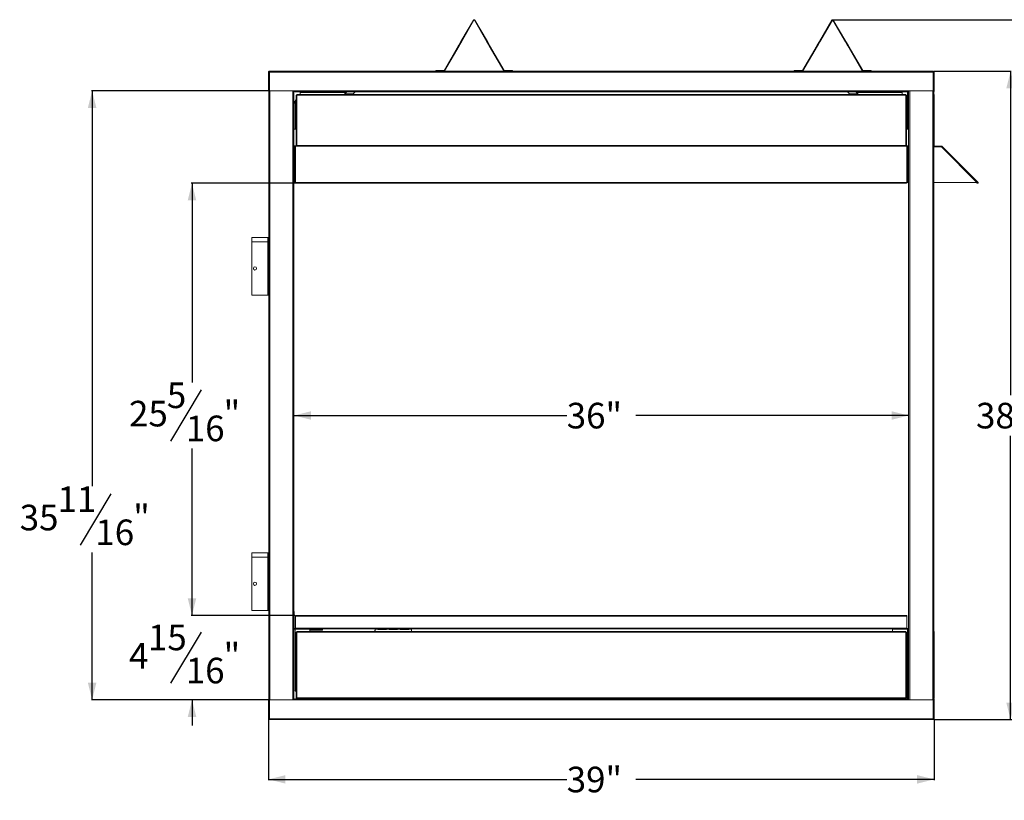
# Model space of a CAD drawing. Units: inches. Extents: x 0 to 153, y 1 to 94.
# Drawn here: x 43 to 100, y 2 to 48 of the extents above; entities that cross this region are included whole.
import ezdxf

# ---------------------------------------------------------------- set-up
doc = ezdxf.new("R2010")
doc.units = ezdxf.units.IN
doc.header["$MEASUREMENT"] = 0
doc.layers.add('DIM', color=100, linetype='Continuous')
doc.layers.add('SLD-0', color=7, linetype='Continuous')
doc.styles.add('SLDTEXTSTYLE0', font='TXT', dxfattribs={"width": 0.75})
doc.dimstyles.new('SLDDIMSTYLE0', dxfattribs={"dimtxt": 1.5, "dimasz": 1, "dimexe": 0, "dimexo": 0.0625, "dimgap": 0.375, "dimtad": 0, "dimtih": 1, "dimtoh": 1, "dimdec": 3, "dimrnd": 1e-09, "dimzin": 12, "dimdsep": 46, "dimlunit": 5, "dimtxsty": 'SLDTEXTSTYLE0', "dimsah": 1, "dimcen": 0.09, "dimadec": 0, "dimazin": 3, "dimtfac": 1, "dimtofl": 0, "dimtmove": 0, "dimatfit": 3, "dimfxl": 1, "dimfrac": 2, "dimtolj": 1, "dimtzin": 12, "dimarcsym": 0})
doc.dimstyles.new('SLDDIMSTYLE1', dxfattribs={"dimtxt": 1.5, "dimasz": 1, "dimexe": 0, "dimexo": 0.0625, "dimgap": 0.375, "dimtad": 0, "dimtih": 1, "dimtoh": 1, "dimdec": 3, "dimrnd": 1e-09, "dimzin": 12, "dimdsep": 46, "dimlunit": 5, "dimtxsty": 'SLDTEXTSTYLE0', "dimsah": 1, "dimcen": 0.09, "dimadec": 0, "dimazin": 3, "dimtfac": 1, "dimtmove": 0, "dimatfit": 0, "dimfxl": 1, "dimfrac": 2, "dimtolj": 1, "dimtzin": 12, "dimarcsym": 0})

# ---------------------------------------------------------------- blocks, each defined once
blk = doc.blocks.new('_D')
at = {"layer": 'DIM'}
for p, q in [((58.832, 38.04), (52.721, 38.04)), ((52.761, 38.04), (52.761, 26.375)), ((53.296, 25.936), (51.496, 22.936)), ((52.761, 12.722), (52.761, 22.496)), ((58.791, 12.722), (52.721, 12.722))]:
    blk.add_line(p, q, dxfattribs=at)
for points in [[(52.761, 38.04), (52.511, 37.04), (53.011, 37.04)], [(52.761, 12.722), (53.011, 13.722), (52.511, 13.722)]]:
    blk.add_solid(points, dxfattribs=at)
at = {"layer": 'DIM', "char_height": 1.5, "attachment_point": 1, "style": 'SLDTEXTSTYLE0'}
for s, insert in [('5', (51.288, 26.369, 0.004)), ('25', (49.071, 25.295, 0.004)), ('"', (54.613, 25.295, 0.004)), ('16', (52.396, 24.43, 0.004))]:
    blk.add_mtext(s, dxfattribs=dict(at, insert=insert))
blk = doc.blocks.new('_D_1')
at = {"layer": 'DIM'}
for p, q in [((57.251, 43.453), (46.871, 43.453)), ((46.91, 43.453), (46.91, 20.286)), ((48, 19.846), (46.2, 16.846)), ((46.91, 7.773), (46.91, 16.406)), ((57.251, 7.773), (46.871, 7.773))]:
    blk.add_line(p, q, dxfattribs=at)
for points in [[(46.91, 43.453), (46.66, 42.453), (47.16, 42.453)], [(46.91, 7.773), (47.16, 8.773), (46.66, 8.773)]]:
    blk.add_solid(points, dxfattribs=at)
at = {"layer": 'DIM', "char_height": 1.5, "attachment_point": 1, "style": 'SLDTEXTSTYLE0'}
for s, insert in [('11', (44.883, 20.28, 0.004)), ('35', (42.667, 19.206, 0.004)), ('"', (49.317, 19.206, 0.004)), ('16', (47.1, 18.34, 0.004))]:
    blk.add_mtext(s, dxfattribs=dict(at, insert=insert))
blk = doc.blocks.new('_D_2')
at = {"layer": 'DIM'}
for p, q in [((96.222, 44.612), (100.752, 44.612)), ((100.713, 44.612), (100.713, 25.626)), ((100.713, 6.614), (100.713, 23.245)), ((96.222, 6.614), (100.752, 6.614))]:
    blk.add_line(p, q, dxfattribs=at)
for points in [[(100.713, 44.612), (100.463, 43.612), (100.963, 43.612)], [(100.713, 6.614), (100.963, 7.614), (100.463, 7.614)]]:
    blk.add_solid(points, dxfattribs=at)
at = {"layer": 'DIM', "insert": (98.686, 25.179, 0.004), "char_height": 1.5, "attachment_point": 1, "style": 'SLDTEXTSTYLE0'}
blk.add_mtext('38"', dxfattribs=at)
blk = doc.blocks.new('_D_3')
at = {"layer": 'DIM'}
for p, q in [((90.326, 47.627), (106.814, 47.627)), ((106.774, 47.627), (106.774, 30.584)), ((106.774, 6.614), (106.774, 28.203)), ((96.222, 6.614), (106.814, 6.614))]:
    blk.add_line(p, q, dxfattribs=at)
for points in [[(106.774, 47.627), (106.524, 46.627), (107.024, 46.627)], [(106.774, 6.614), (107.024, 7.614), (106.524, 7.614)]]:
    blk.add_solid(points, dxfattribs=at)
at = {"layer": 'DIM', "insert": (104.747, 30.136, 0.004), "char_height": 1.5, "attachment_point": 1, "style": 'SLDTEXTSTYLE0'}
blk.add_mtext('41"', dxfattribs=at)
blk = doc.blocks.new('_D_4')
at = {"layer": 'DIM'}
for p, q in [((57.237, 6.628), (57.237, 3.074)), ((96.237, 6.628), (96.237, 3.074)), ((57.237, 3.114), (74.71, 3.114)), ((96.237, 3.114), (78.764, 3.114))]:
    blk.add_line(p, q, dxfattribs=at)
for points in [[(57.237, 3.114), (58.237, 2.864), (58.237, 3.364)], [(96.237, 3.114), (95.237, 3.364), (95.237, 2.864)]]:
    blk.add_solid(points, dxfattribs=at)
at = {"layer": 'DIM', "insert": (74.71, 3.857, 0.004), "char_height": 1.5, "attachment_point": 1, "style": 'SLDTEXTSTYLE0'}
blk.add_mtext('39"', dxfattribs=at)
blk = doc.blocks.new('_D_5')
at = {"layer": 'DIM'}
for p, q in [((58.735, 24.436), (74.71, 24.436)), ((94.739, 24.436), (78.764, 24.436))]:
    blk.add_line(p, q, dxfattribs=at)
for points in [[(58.735, 24.436), (59.735, 24.186), (59.735, 24.686)], [(94.739, 24.436), (93.739, 24.686), (93.739, 24.186)]]:
    blk.add_solid(points, dxfattribs=at)
at = {"layer": 'DIM', "insert": (74.71, 25.179, 0.004), "char_height": 1.5, "attachment_point": 1, "style": 'SLDTEXTSTYLE0'}
blk.add_mtext('36"', dxfattribs=at)
blk = doc.blocks.new('_D_6')
at = {"layer": 'DIM'}
for p, q in [((52.761, 12.722), (52.761, 14.222)), ((58.791, 12.722), (52.721, 12.722)), ((53.296, 11.747), (51.496, 8.747)), ((57.251, 7.773), (52.721, 7.773)), ((52.761, 7.773), (52.761, 6.273))]:
    blk.add_line(p, q, dxfattribs=at)
for points in [[(52.761, 12.722), (53.011, 13.722), (52.511, 13.722)], [(52.761, 7.773), (52.511, 6.773), (53.011, 6.773)]]:
    blk.add_solid(points, dxfattribs=at)
at = {"layer": 'DIM', "char_height": 1.5, "attachment_point": 1, "style": 'SLDTEXTSTYLE0'}
for s, insert in [('15', (50.18, 12.181, 0.004)), ('4', (49.071, 11.107, 0.004)), ('"', (54.613, 11.107, 0.004)), ('16', (52.396, 10.241, 0.004))]:
    blk.add_mtext(s, dxfattribs=dict(at, insert=insert))

msp = doc.modelspace()

# ---------------------------------------------------------------- linework, layer by layer
at = {"layer": 'SLD-0', "linetype": 'Continuous', "lineweight": 15}
for p, q in [((69.2479, 47.6047), (68.5118, 46.3429)), ((69.2738, 47.5896), (68.5377, 46.3277)), ((69.2738, 47.5896), (69.2479, 47.6047)), ((69.3256, 47.6047), (69.2997, 47.5896)), ((70.0358, 46.3277), (69.2997, 47.5896)), ((70.0617, 46.3429), (69.3256, 47.6047)), ((90.2479, 47.6047), (89.5118, 46.3429)), ((90.2738, 47.5896), (89.5377, 46.3277)), ((90.2738, 47.5896), (90.2479, 47.6047)), ((90.3256, 47.6047), (90.2997, 47.5896)), ((91.0358, 46.3277), (90.2997, 47.5896)), ((91.0617, 46.3429), (90.3256, 47.6047)), ((68.5118, 46.3429), (68.3859, 46.1269)), ((68.5377, 46.3277), (68.4118, 46.1118)), ((68.5377, 46.3277), (68.5118, 46.3429)), ((70.0358, 46.3277), (70.0617, 46.3429)), ((70.0358, 46.3277), (70.1618, 46.1118)), ((70.0617, 46.3429), (70.1877, 46.1269)), ((89.5118, 46.3429), (89.3859, 46.1269)), ((89.5377, 46.3277), (89.4118, 46.1118)), ((89.5377, 46.3277), (89.5118, 46.3429)), ((91.0358, 46.3277), (91.0617, 46.3429)), ((91.0358, 46.3277), (91.1618, 46.1118)), ((91.0617, 46.3429), (91.1877, 46.1269)), ((68.377, 46.1118), (67.5239, 44.6492)), ((67.5498, 44.6341), (68.4029, 46.0967)), ((68.377, 46.1118), (68.3859, 46.1269)), ((68.4029, 46.0967), (68.377, 46.1118)), ((68.4118, 46.1118), (68.3859, 46.1269)), ((68.4118, 46.1118), (68.4029, 46.0967)), ((70.1618, 46.1118), (70.1877, 46.1269)), ((70.1706, 46.0967), (70.1618, 46.1118)), ((70.1965, 46.1118), (70.1706, 46.0967)), ((71.0237, 44.6341), (70.1706, 46.0967)), ((70.1965, 46.1118), (70.1877, 46.1269)), ((71.0497, 44.6492), (70.1965, 46.1118)), ((89.377, 46.1118), (88.5239, 44.6492)), ((88.5498, 44.6341), (89.4029, 46.0967)), ((89.377, 46.1118), (89.3859, 46.1269)), ((89.4029, 46.0967), (89.377, 46.1118)), ((89.4118, 46.1118), (89.3859, 46.1269)), ((89.4118, 46.1118), (89.4029, 46.0967)), ((91.1618, 46.1118), (91.1877, 46.1269)), ((91.1706, 46.0967), (91.1618, 46.1118)), ((91.1965, 46.1118), (91.1706, 46.0967)), ((92.0237, 44.6341), (91.1706, 46.0967)), ((91.1965, 46.1118), (91.1877, 46.1269)), ((92.0497, 44.6492), (91.1965, 46.1118)), ((57.2368, 44.5578), (57.2608, 44.5578)), ((57.2368, 43.4378), (57.2368, 44.5578)), ((57.2608, 44.5878), (57.2608, 6.6378)), ((57.2608, 44.5878), (57.2908, 44.5878)), ((96.1828, 44.6118), (57.2908, 44.6118)), ((57.2908, 44.5578), (57.2908, 44.6118)), ((57.2908, 44.5578), (96.1828, 44.5578)), ((57.2908, 44.5578), (57.2908, 43.4528)), ((67.0368, 44.6418), (67.0368, 44.6118)), ((67.5109, 44.6418), (67.0368, 44.6418)), ((67.5109, 44.6418), (67.5109, 44.6118)), ((67.5498, 44.6341), (67.5239, 44.6492)), ((71.0497, 44.6492), (71.0237, 44.6341)), ((71.0626, 44.6418), (71.0626, 44.6118)), ((71.5368, 44.6418), (71.0626, 44.6418)), ((71.5368, 44.6418), (71.5368, 44.6118)), ((88.0368, 44.6418), (88.0368, 44.6118)), ((88.5109, 44.6418), (88.0368, 44.6418)), ((88.5109, 44.6418), (88.5109, 44.6118)), ((88.5498, 44.6341), (88.5239, 44.6492)), ((92.0497, 44.6492), (92.0237, 44.6341)), ((92.0626, 44.6418), (92.0626, 44.6118)), ((92.5368, 44.6418), (92.0626, 44.6418)), ((92.5368, 44.6418), (92.5368, 44.6118)), ((96.1828, 44.6118), (96.1828, 44.5578)), ((96.1828, 44.5878), (96.2039, 44.5878)), ((96.1828, 43.4528), (96.1828, 44.5578)), ((96.2128, 44.5578), (96.2368, 44.5578)), ((96.2128, 43.4528), (96.2128, 44.5578)), ((96.2368, 43.4528), (96.2368, 44.5578)), ((57.2368, 43.4378), (57.2608, 43.4378)), ((57.2908, 43.4528), (58.7908, 43.4528)), ((57.3228, 43.4528), (57.3228, 7.7728)), ((58.6728, 43.4528), (58.6728, 7.7728)), ((58.7348, 43.4528), (58.7348, 7.7728)), ((58.7908, 43.3988), (58.7908, 43.4528)), ((58.7908, 43.4528), (94.6828, 43.4528)), ((58.7908, 43.3988), (94.6828, 43.3988)), ((59.1038, 43.3688), (59.1038, 43.3988)), ((59.1038, 43.3688), (61.7942, 43.3688)), ((59.1038, 43.3688), (59.1038, 43.2484)), ((61.7942, 43.3688), (61.6738, 43.2484)), ((62.1966, 43.2747), (61.7002, 43.2747)), ((62.3206, 43.3988), (62.1966, 43.2747)), ((91.1569, 43.3988), (91.2809, 43.2747)), ((91.2809, 43.2747), (91.7734, 43.2747)), ((91.6793, 43.3688), (94.3698, 43.3688)), ((91.7997, 43.2484), (91.6793, 43.3688)), ((94.3698, 43.3988), (94.3698, 43.3688)), ((94.3698, 43.3688), (94.3698, 43.2484)), ((94.6758, 41.2128), (94.6758, 43.3988)), ((94.6828, 43.4528), (94.6828, 43.3988)), ((94.6828, 43.4528), (96.1828, 43.4528)), ((94.7388, 7.7728), (94.7388, 43.4528)), ((94.8008, 7.7728), (94.8008, 43.4528)), ((96.1508, 7.7728), (96.1508, 43.4528)), ((96.2128, 7.7728), (96.2128, 43.4528)), ((96.2368, 43.4528), (96.2128, 43.4528)), ((58.7978, 42.8433), (58.7978, 41.2128)), ((58.8621, 40.2636), (58.8621, 43.2088)), ((58.9018, 43.2088), (58.8621, 43.2088)), ((58.9018, 43.2484), (94.5718, 43.2484)), ((58.9018, 43.2484), (58.9018, 43.2088)), ((58.9018, 40.2636), (58.9018, 43.2088)), ((94.5718, 43.2088), (58.9018, 43.2088)), ((94.5718, 43.2484), (94.5718, 43.2088)), ((94.5718, 40.2636), (94.5718, 43.2088)), ((94.5718, 43.2088), (94.6114, 43.2088)), ((94.6114, 40.2636), (94.6114, 43.2088)), ((96.2368, 43.2088), (96.2128, 43.2088)), ((96.2368, 40.2636), (96.2368, 43.2088)), ((58.8418, 41.8578), (58.8418, 42.6078)), ((58.8418, 42.6078), (58.8621, 42.6078)), ((94.6318, 42.6078), (94.6114, 42.6078)), ((94.6318, 41.8578), (94.6318, 42.6078)), ((58.8621, 41.8578), (58.8418, 41.8578)), ((94.6114, 41.8578), (94.6318, 41.8578)), ((58.7978, 41.2128), (58.7348, 41.2128)), ((58.7978, 41.2128), (58.8621, 41.2128)), ((94.6758, 41.2128), (94.6114, 41.2128)), ((94.7388, 41.2128), (94.6758, 41.2128)), ((58.9018, 40.2435), (58.7348, 40.2435)), ((58.7348, 40.1943), (58.7922, 40.1943)), ((58.7348, 40.1607), (58.7869, 40.1607)), ((58.7869, 38.0956), (58.7869, 40.1793)), ((94.6418, 40.2242), (58.8318, 40.2242)), ((58.8318, 40.211), (58.8318, 40.2242)), ((58.8318, 40.211), (58.8318, 38.0941)), ((94.6418, 40.211), (58.8318, 40.211)), ((58.8621, 40.2636), (58.9018, 40.2636)), ((58.9018, 40.2636), (94.5718, 40.2636)), ((58.9018, 40.2636), (58.9018, 40.2242)), ((94.6114, 40.2636), (94.5718, 40.2636)), ((94.5718, 40.2636), (94.5718, 40.2242)), ((94.7388, 40.2435), (94.5718, 40.2435)), ((94.6418, 40.2242), (94.6418, 40.211)), ((94.6418, 40.211), (94.6418, 38.0941)), ((94.7388, 40.1943), (94.6813, 40.1943)), ((94.6867, 40.1793), (94.6867, 38.0956)), ((94.7388, 40.1607), (94.6867, 40.1607)), ((94.7388, 40.1602), (94.6867, 40.1602)), ((94.7388, 40.1266), (94.6867, 40.1266)), ((96.2128, 40.2636), (96.2368, 40.2636)), ((96.2128, 40.2242), (96.6556, 40.2242)), ((96.2128, 40.1943), (96.6556, 40.1943)), ((96.2128, 40.1793), (96.6556, 40.1793)), ((96.6556, 40.1943), (96.6556, 40.2242)), ((98.7392, 38.0956), (96.6556, 40.1793)), ((96.6873, 40.211), (98.8042, 38.0941)), ((58.8018, 38.0956), (58.7869, 38.0956)), ((58.8318, 38.073), (58.8238, 38.0832)), ((58.8318, 38.073), (58.8318, 38.0941)), ((94.6418, 38.0941), (58.8318, 38.0941)), ((58.8451, 38.0716), (58.8318, 38.073)), ((94.6418, 38.073), (94.6285, 38.0716)), ((94.6418, 38.073), (94.6418, 38.0941)), ((94.6498, 38.0832), (94.6418, 38.073)), ((94.6867, 38.0956), (94.6717, 38.0956)), ((96.2128, 38.0956), (98.7392, 38.0956)), ((98.7592, 38.0491), (98.7126, 38.0956)), ((98.7592, 38.0491), (98.7803, 38.0702)), ((98.7803, 38.0702), (98.7654, 38.0851)), ((98.7831, 38.073), (98.8042, 38.0941)), ((58.8716, 38.0397), (94.6019, 38.0397)), ((56.2608, 34.8638), (56.2608, 34.6138)), ((56.2608, 34.8638), (57.1978, 34.8638)), ((56.2608, 31.4888), (56.2608, 34.6138)), ((56.2608, 34.6138), (57.1978, 34.6138)), ((57.1978, 34.8638), (57.2128, 34.8638)), ((57.1978, 34.6138), (57.1978, 34.8638)), ((57.1978, 34.6138), (57.1978, 31.4888)), ((57.2608, 34.6138), (57.1978, 34.6138)), ((57.2128, 34.8638), (57.2128, 34.6138)), ((57.2128, 34.8638), (57.2608, 34.8638)), ((56.2608, 31.4888), (57.1978, 31.4888)), ((57.1978, 31.4888), (57.2608, 31.4888)), ((56.2608, 16.3878), (56.2608, 16.1378)), ((56.2608, 16.3878), (57.1978, 16.3878)), ((57.1978, 16.3878), (57.2128, 16.3878)), ((57.1978, 16.1378), (57.1978, 16.3878)), ((57.2128, 16.3878), (57.2128, 16.1378)), ((57.2128, 16.3878), (57.2608, 16.3878)), ((56.2608, 16.1378), (57.1978, 16.1378)), ((56.2608, 13.0128), (56.2608, 16.1378)), ((57.1978, 16.1378), (57.1978, 13.0128)), ((57.2608, 16.1378), (57.1978, 16.1378)), ((56.2608, 13.0128), (57.1978, 13.0128)), ((57.1978, 13.0128), (57.2608, 13.0128)), ((58.7348, 12.9604), (58.7402, 12.9604)), ((58.7402, 12.9604), (58.7402, 11.9754)), ((94.6428, 12.7218), (58.8308, 12.7218)), ((58.8308, 12.7218), (58.8308, 12.6732)), ((94.6428, 12.7218), (94.6428, 12.6732)), ((94.6428, 12.6732), (58.8308, 12.6732)), ((58.8308, 12.6732), (58.8308, 11.9754)), ((94.6428, 12.6732), (94.6428, 11.9754)), ((58.7348, 11.9754), (58.7402, 11.9754)), ((58.7348, 11.9228), (58.7978, 11.9228)), ((58.7552, 11.9268), (58.7552, 11.9604)), ((58.8308, 11.9604), (58.7552, 11.9604)), ((58.8308, 11.9268), (58.7552, 11.9268)), ((59.6698, 11.9228), (58.7978, 11.9228)), ((58.7978, 11.9228), (58.7978, 8.3161)), ((94.6428, 11.9754), (58.8308, 11.9754)), ((58.8308, 11.9754), (58.8308, 11.9268)), ((94.6428, 11.9268), (58.8308, 11.9268)), ((58.8621, 7.897), (58.8621, 11.7377)), ((58.9018, 11.7377), (58.8621, 11.7377)), ((58.9018, 11.7773), (58.9018, 11.7377)), ((58.9018, 11.7773), (94.5718, 11.7773)), ((58.9018, 7.897), (58.9018, 11.7377)), ((94.5718, 11.7377), (58.9018, 11.7377)), ((59.6698, 11.9228), (59.6698, 11.7773)), ((59.6698, 11.8904), (59.7691, 11.8904)), ((59.6698, 11.8568), (59.7691, 11.8568)), ((59.7691, 11.9049), (59.7691, 11.9268)), ((59.8941, 11.9049), (59.7691, 11.9049)), ((59.7691, 11.8568), (59.7691, 11.9049)), ((59.8941, 11.8568), (59.7691, 11.8568)), ((59.8941, 11.9268), (59.8941, 11.9049)), ((59.8941, 11.9049), (59.8941, 11.8568)), ((59.8941, 11.8904), (60.4044, 11.8904)), ((59.8941, 11.8568), (60.4044, 11.8568)), ((60.4044, 11.8568), (60.4044, 11.8904)), ((63.4416, 11.8278), (63.4416, 11.7773)), ((63.4416, 11.8278), (63.4752, 11.8278)), ((63.4752, 11.8278), (63.4752, 11.7773)), ((63.4752, 11.8278), (63.4902, 11.8278)), ((63.4902, 11.9118), (63.4902, 11.9268)), ((63.4902, 11.9118), (63.6464, 11.9118)), ((63.4902, 11.8278), (63.4902, 11.9118)), ((63.4902, 11.7773), (63.4902, 11.8278)), ((63.6464, 11.9268), (63.6464, 11.9118)), ((63.6464, 11.9008), (63.6464, 11.9118)), ((64.1464, 11.9008), (63.6464, 11.9008)), ((64.1464, 11.9118), (64.1464, 11.9268)), ((64.1464, 11.9118), (64.3027, 11.9118)), ((64.1464, 11.9118), (64.1464, 11.9008)), ((64.3027, 11.9268), (64.3027, 11.9118)), ((64.3027, 11.9008), (64.3027, 11.9118)), ((64.8027, 11.9008), (64.3027, 11.9008)), ((64.8027, 11.9118), (64.8027, 11.9268)), ((64.8027, 11.9118), (64.9589, 11.9118)), ((64.8027, 11.9118), (64.8027, 11.9008)), ((64.9589, 11.9268), (64.9589, 11.9118)), ((64.9589, 11.9008), (64.9589, 11.9118)), ((65.4589, 11.9008), (64.9589, 11.9008)), ((65.4589, 11.9118), (65.4589, 11.9268)), ((65.4589, 11.9118), (65.6152, 11.9118)), ((65.4589, 11.9118), (65.4589, 11.9008)), ((65.6152, 11.9268), (65.6152, 11.9118)), ((65.6152, 11.9118), (65.6152, 11.7773)), ((93.8038, 11.7773), (93.8038, 11.9228)), ((93.8038, 11.9228), (94.6758, 11.9228)), ((94.0264, 11.9228), (94.0264, 11.9268)), ((94.5718, 11.7773), (94.5718, 11.7377)), ((94.5718, 11.7377), (94.6114, 11.7377)), ((94.5718, 7.897), (94.5718, 11.7377)), ((94.6114, 7.897), (94.6114, 11.7377)), ((94.6428, 11.9754), (94.6428, 11.9268)), ((94.7388, 11.9604), (94.6428, 11.9604)), ((94.7388, 11.9268), (94.6428, 11.9268)), ((94.6758, 11.9228), (94.7388, 11.9228)), ((94.6758, 7.8268), (94.6758, 11.9228)), ((96.2368, 11.7377), (96.2128, 11.7377)), ((96.2368, 7.897), (96.2368, 11.7377)), ((58.8418, 11.0378), (58.8621, 11.0378)), ((58.8418, 10.2878), (58.8418, 11.0378)), ((94.6318, 11.0378), (94.6114, 11.0378)), ((94.6318, 10.2878), (94.6318, 11.0378)), ((58.8621, 10.2878), (58.8418, 10.2878)), ((94.6114, 10.2878), (94.6318, 10.2878)), ((57.2368, 6.6678), (57.2368, 7.7878)), ((57.2368, 7.7878), (57.2608, 7.7878)), ((57.2908, 7.7728), (57.2908, 6.6678)), ((58.7758, 7.7728), (57.2908, 7.7728)), ((58.7758, 7.8268), (58.921, 7.8268)), ((58.7758, 7.7728), (58.7758, 7.8268)), ((58.921, 7.7728), (58.7758, 7.7728)), ((58.8621, 7.897), (58.9018, 7.897)), ((58.9018, 7.897), (94.5718, 7.897)), ((58.9018, 7.897), (58.9018, 7.8573)), ((94.5718, 7.8573), (58.9018, 7.8573)), ((58.921, 7.8268), (58.921, 7.7728)), ((59.921, 7.8268), (58.921, 7.8268)), ((59.921, 7.8028), (58.921, 7.8028)), ((59.921, 7.7728), (58.921, 7.7728)), ((59.0888, 7.8568), (59.0888, 7.8573)), ((59.0888, 7.8268), (59.0888, 7.8568)), ((61.7792, 7.8568), (59.0888, 7.8568)), ((59.921, 7.7728), (59.921, 7.8268)), ((59.921, 7.8268), (93.5525, 7.8268)), ((93.5525, 7.7728), (59.921, 7.7728)), ((61.7787, 7.8573), (61.7792, 7.8568)), ((63.4416, 7.8573), (63.4416, 7.8268)), ((63.4752, 7.8573), (63.4752, 7.8268)), ((63.5322, 7.8573), (63.5322, 7.8268)), ((65.6152, 7.8573), (65.6152, 7.8268)), ((91.1569, 7.8268), (91.1874, 7.8573)), ((91.6943, 7.8568), (91.6949, 7.8573)), ((94.3848, 7.8568), (91.6943, 7.8568)), ((93.5525, 7.8268), (93.5525, 7.7728)), ((94.5525, 7.8268), (93.5525, 7.8268)), ((94.5525, 7.8028), (93.5525, 7.8028)), ((94.5525, 7.7728), (93.5525, 7.7728)), ((93.8038, 7.7728), (93.8038, 7.8028)), ((94.3848, 7.8568), (94.3848, 7.8573)), ((94.3848, 7.8568), (94.3848, 7.8268)), ((94.5525, 7.8268), (94.6828, 7.8268)), ((94.5525, 7.7728), (94.5525, 7.8268)), ((94.6828, 7.7728), (94.5525, 7.7728)), ((94.5718, 7.897), (94.5718, 7.8573)), ((94.6114, 7.897), (94.5718, 7.897)), ((94.6828, 7.8268), (94.6828, 7.7728)), ((96.1828, 7.7728), (94.6828, 7.7728)), ((96.1828, 6.6678), (96.1828, 7.7728)), ((96.2128, 7.897), (96.2368, 7.897)), ((96.2368, 7.7728), (96.2128, 7.7728)), ((96.2128, 7.7728), (96.2128, 6.6678)), ((96.2368, 7.7728), (96.2368, 6.6678)), ((57.2368, 6.6678), (57.2608, 6.6678)), ((57.2901, 6.6378), (57.2608, 6.6378)), ((96.1828, 6.6678), (57.2908, 6.6678)), ((57.2908, 6.6138), (57.2908, 6.6678)), ((57.2908, 6.6138), (96.1828, 6.6138)), ((96.1828, 6.6678), (96.1828, 6.6138)), ((96.2039, 6.6378), (96.1828, 6.6378)), ((96.2128, 6.6678), (96.2368, 6.6678))]:
    msp.add_line(p, q, dxfattribs=at)
at = {"layer": 'SLD-0', "linetype": 'Continuous', "lineweight": 15, "flags": 128}
for points in [[(96.2128, 43.4079), (96.2128, 43.4079), (96.221, 43.4146), (96.2277, 43.4228), (96.2327, 43.4321), (96.2357, 43.4423), (96.2368, 43.4528)], [(96.6556, 40.1793), (96.6617, 40.1855), (96.6677, 40.1914), (96.6732, 40.1969), (96.678, 40.2017), (96.682, 40.2057), (96.6849, 40.2086), (96.6867, 40.2104), (96.6873, 40.211)]]:
    msp.add_lwpolyline(points, dxfattribs=at)
at = {"layer": 'SLD-0', "linetype": 'Continuous', "lineweight": 15}
for centre in [(56.4478, 33.0513), (56.4478, 14.5753)]:
    msp.add_circle(centre, 0.0938, dxfattribs=at)
for centre, radius, start, end in [((69.2868, 47.582), 0.045, 30.256437, 149.743563), ((69.2868, 47.582), 0.015, 30.256437, 149.743563), ((90.2868, 47.582), 0.045, 30.256437, 149.743563), ((90.2868, 47.582), 0.015, 30.256437, 149.743563), ((67.5109, 44.6568), 0.015, 270, 329.743563), ((67.5109, 44.6568), 0.045, 270, 329.743563), ((71.0626, 44.6568), 0.045, 210.256437, 270), ((71.0626, 44.6568), 0.015, 210.256437, 270), ((88.5109, 44.6568), 0.015, 270, 329.743563), ((88.5109, 44.6568), 0.045, 270, 329.743563), ((92.0626, 44.6568), 0.045, 210.256437, 270), ((92.0626, 44.6568), 0.015, 210.256437, 270), ((96.1828, 44.5578), 0.054, 360, 90), ((96.1828, 44.5578), 0.03, 0, 45.295167), ((59.4768, 42.5247), 0.75, 145.034773, 164.539278), ((96.1971, 43.2088), 0.0396, 0, 66.776319), ((58.8262, 40.1714), 0.0401, 81.948781, 168.57688), ((94.6474, 40.1714), 0.0401, 11.42312, 98.051219), ((96.1971, 40.2636), 0.0396, 293.223681, 0), ((96.6556, 40.1793), 0.0449, 45, 90), ((96.6556, 40.1793), 0.015, 45, 90), ((96.1971, 11.7377), 0.0396, 0, 66.776319), ((59.3478, 8.826), 0.75, 221.078793, 229.646623), ((96.1971, 7.897), 0.0396, 293.223681, 0), ((96.1828, 7.7728), 0.054, 0, 56.251012), ((96.1828, 6.6678), 0.054, 270, 0.000022), ((96.1828, 6.6678), 0.03, 314.704794, 0.00004)]:
    msp.add_arc(centre, radius, start, end, dxfattribs=at)
for points, knots in [([(57.2908, 44.6118), (57.2837, 44.611), (57.2695, 44.6094), (57.2517, 44.5969), (57.2392, 44.579), (57.2376, 44.5649), (57.2368, 44.5578)], [0, 0, 0, 0, 0.2500012, 0.4999945, 0.7500072, 1, 1, 1, 1]), ([(61.8538, 43.3988), (61.8488, 43.3983), (61.8389, 43.3974), (61.824, 43.3905), (61.8091, 43.3806), (61.7992, 43.3727), (61.7942, 43.3688)], [0, 0, 0, 0, 0.2499919, 0.4999873, 0.7500081, 1, 1, 1, 1]), ([(91.6793, 43.3688), (91.6744, 43.3727), (91.6644, 43.3806), (91.6495, 43.3905), (91.6347, 43.3974), (91.6247, 43.3983), (91.6198, 43.3988)], [0, 0, 0, 0, 0.2499919, 0.5000127, 0.7500081, 1, 1, 1, 1]), ([(58.8318, 38.0941), (58.8257, 38.0965), (58.8135, 38.1012), (58.7984, 38.102), (58.7886, 38.0996), (58.7874, 38.0969), (58.7869, 38.0956)], [0, 0, 0, 0, 0.2582901, 0.5167591, 0.7752212, 1, 1, 1, 1]), ([(58.8018, 38.0956), (58.8028, 38.0956), (58.8043, 38.0955), (58.81, 38.0936), (58.8169, 38.0901), (58.8214, 38.0855), (58.8242, 38.0827)], [0, 0, 0, 0, 0.3329063, 0.5430905, 0.7123207, 1, 1, 1, 1]), ([(58.8716, 38.0397), (58.8694, 38.0402), (58.865, 38.0412), (58.8583, 38.0485), (58.8517, 38.0591), (58.8451, 38.0715), (58.8384, 38.0843), (58.834, 38.0908), (58.8318, 38.0941)], [0, 0, 0, 0, 0.16666783, 0.33334683, 0.49999214, 0.66666651, 0.83333434, 1, 1, 1, 1]), ([(94.6418, 38.0941), (94.6396, 38.0908), (94.6351, 38.0843), (94.6285, 38.0715), (94.6218, 38.0591), (94.6152, 38.0485), (94.6085, 38.0412), (94.6041, 38.0402), (94.6019, 38.0397)], [0, 0, 0, 0, 0.16666566, 0.33333349, 0.50000786, 0.66665317, 0.83333217, 1, 1, 1, 1]), ([(94.6867, 38.0956), (94.6859, 38.0971), (94.6845, 38.0999), (94.6734, 38.1021), (94.6584, 38.1007), (94.6471, 38.0962), (94.6418, 38.0941)], [0, 0, 0, 0, 0.2582777, 0.5167359, 0.7752069, 1, 1, 1, 1]), ([(94.6493, 38.0827), (94.6521, 38.0855), (94.6567, 38.0901), (94.6635, 38.0936), (94.6692, 38.0955), (94.6708, 38.0956), (94.6717, 38.0956)], [0, 0, 0, 0, 0.2876793, 0.4569095, 0.6670937, 1, 1, 1, 1]), ([(98.8042, 38.0941), (98.8009, 38.0965), (98.7941, 38.1012), (98.7777, 38.102), (98.7588, 38.0996), (98.7454, 38.0969), (98.7392, 38.0956)], [0, 0, 0, 0, 0.2582716, 0.5167407, 0.7752212, 1, 1, 1, 1]), ([(98.7831, 38.073), (98.7769, 38.0779), (98.7644, 38.0876), (98.7476, 38.093), (98.7392, 38.0956)], [0, 0, 0, 0, 0.5000032, 1, 1, 1, 1]), ([(98.7592, 38.0491), (98.7624, 38.0464), (98.769, 38.0412), (98.7817, 38.0389), (98.7942, 38.0414), (98.8048, 38.0485), (98.8119, 38.0591), (98.8144, 38.0715), (98.8121, 38.0843), (98.8068, 38.0908), (98.8042, 38.0941)], [0, 0, 0, 0, 0.1250061, 0.2500038, 0.3750064, 0.5000076, 0.6249985, 0.7499962, 0.8749988, 1, 1, 1, 1]), ([(98.7803, 38.0702), (98.7815, 38.07), (98.7838, 38.0695), (98.7833, 38.0718), (98.7831, 38.073)], [0, 0, 0, 0, 0.4999977, 1, 1, 1, 1]), ([(58.7348, 11.9317), (58.7354, 11.9313), (58.7412, 11.9272), (58.7485, 11.927), (58.7552, 11.9268)], [0, 0, 0, 0, 0.1025615, 1, 1, 1, 1]), ([(58.7402, 11.9754), (58.7404, 11.9734), (58.7408, 11.9695), (58.7443, 11.9645), (58.7493, 11.9611), (58.7532, 11.9606), (58.7552, 11.9604)], [0, 0, 0, 0, 0.2500089, 0.499996, 0.750003, 1, 1, 1, 1]), ([(61.7792, 7.8568), (61.7842, 7.8529), (61.7891, 7.8489), (61.7991, 7.8417), (61.804, 7.8384), (61.8139, 7.8328), (61.8189, 7.8306), (61.8288, 7.8276), (61.8338, 7.8268), (61.8388, 7.8268)], [0, 0, 0, 0, 0.25, 0.25, 0.5, 0.5, 0.75, 0.75, 1, 1, 1, 1]), ([(91.6348, 7.8268), (91.6397, 7.8268), (91.6447, 7.8276), (91.6546, 7.8306), (91.6596, 7.8328), (91.6695, 7.8384), (91.6745, 7.8417), (91.6844, 7.8489), (91.6894, 7.8529), (91.6943, 7.8568)], [0, 0, 0, 0, 0.25, 0.25, 0.5, 0.5, 0.75, 0.75, 1, 1, 1, 1]), ([(57.2368, 6.6678), (57.2368, 6.6607), (57.2382, 6.6537), (57.2436, 6.6406), (57.2476, 6.6346), (57.2576, 6.6246), (57.2636, 6.6206), (57.2766, 6.6152), (57.2837, 6.6138), (57.2908, 6.6138)], [0, 0, 0, 0, 0.25, 0.25, 0.5, 0.5, 0.75, 0.75, 1, 1, 1, 1])]:
    msp.add_open_spline(points, degree=3, knots=knots, dxfattribs=at)

# ---------------------------------------------------------------- dimensions: what is measured, and where the dimension line sits
at = {"layer": 'DIM'}
for base, p1, p2, dimstyle, picture, middle in [((106.7744, 47.627), (96.1828, 6.6138), (90.2868, 47.627), 'SLDDIMSTYLE0', '_D_3', (106.7744, 29.3933)), ((100.7128, 44.6118), (96.1828, 6.6138), (96.1828, 44.6118), 'SLDDIMSTYLE0', '_D_2', (100.7128, 24.4355)), ((46.9105, 7.7728), (57.2908, 43.4528), (57.2908, 7.7728), 'SLDDIMSTYLE0', '_D_1', (46.9105, 18.346)), ((52.7608, 12.7218), (58.8716, 38.0397), (58.8308, 12.7218), 'SLDDIMSTYLE0', '_D', (52.7608, 24.4355)), ((52.7608, 12.7218), (57.2908, 7.7728), (58.8308, 12.7218), 'SLDDIMSTYLE1', '_D_6', (52.7608, 10.2473))]:
    dim = msp.add_linear_dim(base=base, p1=p1, p2=p2, angle=90, dimstyle=dimstyle, dxfattribs=at)
    dim.commit()
    dim.dimension.update_dxf_attribs({"geometry": picture, "text_midpoint": middle, "dimtype": 160})
for base, p1, p2, picture, middle in [((94.7388, 24.4355), (58.7348, 6.6378), (94.7388, 6.6378), '_D_5', (76.7368, 24.4355)), ((96.2368, 3.1137), (57.2368, 6.6678), (96.2368, 6.6678), '_D_4', (76.7368, 3.1137))]:
    dim = msp.add_linear_dim(base=base, p1=p1, p2=p2, dimstyle='SLDDIMSTYLE0', dxfattribs=at)
    dim.commit()
    dim.dimension.update_dxf_attribs({"geometry": picture, "text_midpoint": middle, "dimtype": 160})

doc.saveas('drawing.dxf')
